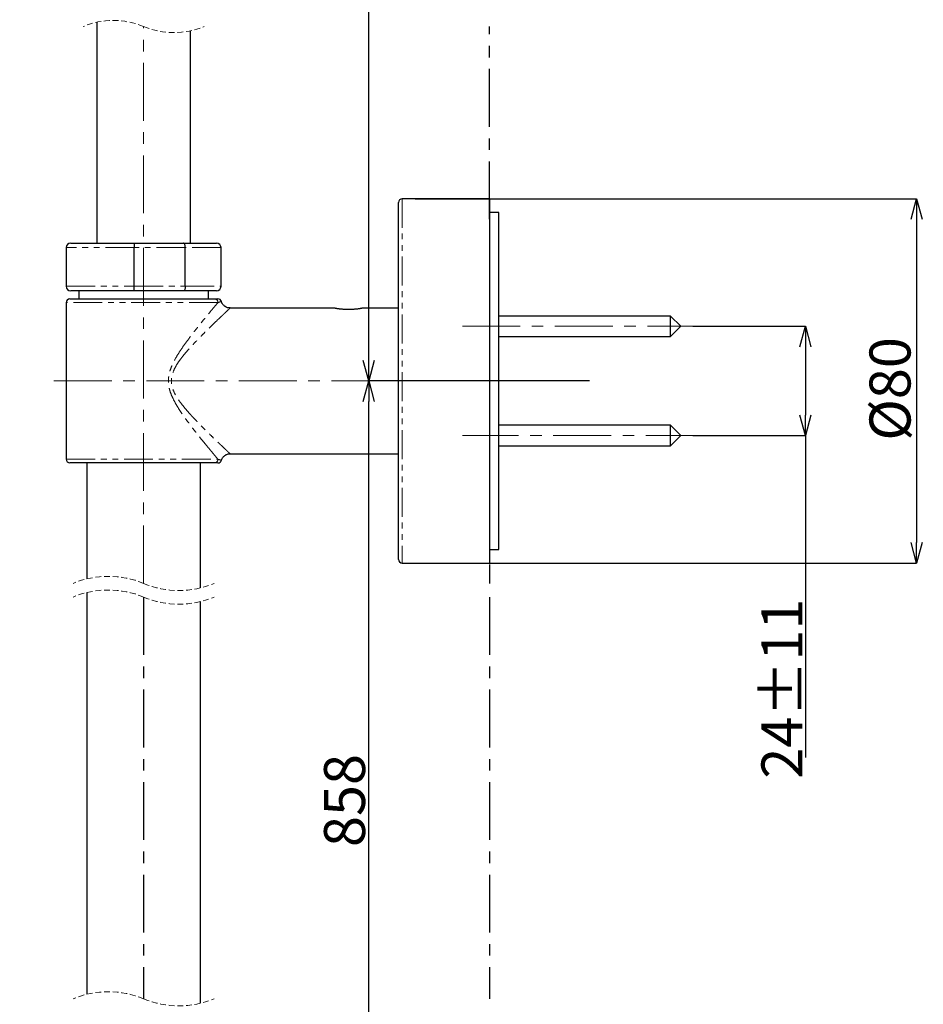
# Model space of a CAD drawing. Units: millimetres. Extents: x 640 to 2135, y -1 to 974.
# Drawn here: x 1328 to 1527, y 366 to 582 of the extents above; entities that cross this region are included whole.
import ezdxf

# ---------------------------------------------------------------- set-up
doc = ezdxf.new("R2010")
doc.units = ezdxf.units.MM
doc.header["$PDSIZE"] = -1
for name, pattern in [('CENTERX2', [20.32, 12.7, -2.54, 2.54, -2.54]), ('HIDDEN', [1.905, 1.27, -0.635]), ('PHANTOM', [12.7, 6.35, -1.27, 1.27, -1.27, 1.27, -1.27])]:
    doc.linetypes.add(name, pattern=pattern)
doc.layers.add('アノテーション', color=7, linetype='Continuous')
doc.styles.add('SLDTEXTSTYLE0', font='arial_0.ttf', dxfattribs={"width": 0.9})
doc.styles.add('SLDTEXTSTYLE4', font='arial_0.ttf', dxfattribs={"width": 0.9})
doc.dimstyles.new('SLDDIMSTYLE1', dxfattribs={"dimtxt": 2.5, "dimasz": 2.5, "dimexe": 0, "dimexo": 0.0625, "dimtad": 3, "dimdec": 1, "dimrnd": 1e-09, "dimzin": 12, "dimdsep": 46, "dimtxsty": 'SLDTEXTSTYLE4', "dimblk1": 'OPEN30', "dimblk2": 'OPEN30', "dimsah": 1, "dimcen": 0.09, "dimadec": 0, "dimazin": 3, "dimtfac": 1, "dimtdec": 1, "dimtofl": 0, "dimtmove": 0, "dimatfit": 3, "dimldrblk": 'OPEN30', "dimfxl": 1, "dimfrac": 2, "dimtolj": 1, "dimtzin": 12, "dimarcsym": 0})
doc.dimstyles.new('SLDDIMSTYLE2', dxfattribs={"dimtxt": 2.5, "dimasz": 2.5, "dimexe": 0, "dimexo": 0.0625, "dimtad": 3, "dimdec": 0, "dimrnd": 1e-09, "dimzin": 12, "dimdsep": 46, "dimtxsty": 'SLDTEXTSTYLE4', "dimblk1": 'OPEN30', "dimblk2": 'OPEN30', "dimsah": 1, "dimcen": 0.09, "dimadec": 0, "dimazin": 3, "dimtfac": 1, "dimtdec": 0, "dimtofl": 0, "dimtmove": 0, "dimatfit": 3, "dimldrblk": 'OPEN30', "dimfxl": 1, "dimfrac": 2, "dimtolj": 1, "dimtzin": 12, "dimarcsym": 0})
doc.dimstyles.new('SLDDIMSTYLE9', dxfattribs={"dimtxt": 2.5, "dimasz": 2.5, "dimexe": 0, "dimexo": 0.0625, "dimtad": 3, "dimdec": 0, "dimrnd": 1e-09, "dimzin": 12, "dimdsep": 46, "dimtxsty": 'SLDTEXTSTYLE4', "dimblk1": 'OPEN30', "dimblk2": 'OPEN30', "dimsah": 1, "dimcen": 0.09, "dimadec": 0, "dimazin": 3, "dimtol": 1, "dimtp": 100, "dimtm": 100, "dimtfac": 1, "dimtdec": 0, "dimtofl": 0, "dimtmove": 0, "dimatfit": 3, "dimldrblk": 'OPEN30', "dimfxl": 1, "dimfrac": 2, "dimtolj": 1, "dimarcsym": 0})

# ---------------------------------------------------------------- blocks, each defined once
blk = doc.blocks.new('_OPEN30')
at = {"color": 0, "linetype": 'ByBlock', "lineweight": -2}
for p, q in [((-1, 0.267949), (0, 0)), ((0, 0), (-1, -0.267949)), ((0, 0), (-1, 0))]:
    blk.add_line(p, q, dxfattribs=at)
blk = doc.blocks.new('*D51')
at = {"layer": 'Defpoints', "color": 0, "transparency": 16777216}
for p in [(1475.79, 514.49), (1475.79, 490.49), (1500.61, 490.49)]:
    blk.add_point(p, dxfattribs=at)
at = {"layer": 'アノテーション', "color": 0, "lineweight": -2, "transparency": 16777216}
for p, q in [((1475.85, 514.49), (1500.61, 514.49)), ((1500.61, 509.99), (1500.61, 494.99)), ((1475.85, 490.49), (1500.61, 490.49)), ((1500.61, 490.49), (1500.61, 419.8))]:
    blk.add_line(p, q, dxfattribs=at)
at = {"layer": 'アノテーション', "color": 0, "lineweight": -2, "transparency": 16777216, "xscale": 4.5, "yscale": 4.5, "zscale": 4.5}
for p, rotation in [((1500.61, 514.49), 90), ((1500.61, 490.49), 270)]:
    blk.add_blockref('_OPEN30', p, dxfattribs=dict(at, rotation=rotation))
at = {"layer": 'アノテーション', "color": 0, "transparency": 16777216, "insert": (1490.95, 434.91), "char_height": 9, "attachment_point": 2, "rotation": 90, "style": 'SLDTEXTSTYLE0'}
blk.add_mtext('\\A1;24%%p11', dxfattribs=at)
blk = doc.blocks.new('*D58')
at = {"layer": 'Defpoints', "color": 0, "transparency": 16777216}
for p in [(1328.04, 777.01), (1404.7, 777.01), (1453.24, 502.49)]:
    blk.add_point(p, dxfattribs=at)
at = {"layer": 'アノテーション', "color": 0, "lineweight": -2, "transparency": 16777216}
for p, q in [((1328.1, 777.01), (1404.7, 777.01)), ((1404.7, 506.99), (1404.7, 772.51)), ((1453.17, 502.49), (1404.7, 502.49))]:
    blk.add_line(p, q, dxfattribs=at)
at = {"layer": 'アノテーション', "color": 0, "lineweight": -2, "transparency": 16777216, "xscale": 4.5, "yscale": 4.5, "zscale": 4.5}
for p, rotation in [((1404.7, 777.01), 90), ((1404.7, 502.49), 270)]:
    blk.add_blockref('_OPEN30', p, dxfattribs=dict(at, rotation=rotation))
at = {"layer": 'アノテーション', "color": 0, "transparency": 16777216, "insert": (1394.88, 629.08), "char_height": 9, "attachment_point": 2, "rotation": 90, "style": 'SLDTEXTSTYLE0'}
blk.add_mtext('\\A1;{\\H0.99999x;\\W0.7;298%%P100}', dxfattribs=at)
blk = doc.blocks.new('*D52')
at = {"layer": 'Defpoints', "color": 0, "transparency": 16777216}
for p in [(1414.84, 542.49), (1414.84, 462.49), (1525.01, 462.49)]:
    blk.add_point(p, dxfattribs=at)
at = {"layer": 'アノテーション', "color": 0, "lineweight": -2, "transparency": 16777216}
for p, q in [((1414.9, 542.49), (1525.01, 542.49)), ((1525.01, 537.99), (1525.01, 466.99)), ((1414.9, 462.49), (1525.01, 462.49))]:
    blk.add_line(p, q, dxfattribs=at)
at = {"layer": 'アノテーション', "color": 0, "lineweight": -2, "transparency": 16777216, "xscale": 4.5, "yscale": 4.5, "zscale": 4.5}
for p, rotation in [((1525.01, 542.49), 90), ((1525.01, 462.49), 270)]:
    blk.add_blockref('_OPEN30', p, dxfattribs=dict(at, rotation=rotation))
at = {"layer": 'アノテーション', "color": 0, "transparency": 16777216, "insert": (1514.69, 500.73), "char_height": 9, "attachment_point": 2, "rotation": 90, "style": 'SLDTEXTSTYLE0'}
blk.add_mtext('\\A1;%%c80', dxfattribs=at)
blk = doc.blocks.new('*D56')
at = {"layer": 'Defpoints', "color": 0, "transparency": 16777216}
for p in [(1404.7, 502.49), (1453.24, 502.49), (1447.63, 292.85)]:
    blk.add_point(p, dxfattribs=at)
at = {"layer": 'アノテーション', "color": 0, "lineweight": -2, "transparency": 16777216}
for p, q in [((1453.17, 502.49), (1404.7, 502.49)), ((1404.7, 297.35), (1404.7, 497.99)), ((1447.57, 292.85), (1404.7, 292.85))]:
    blk.add_line(p, q, dxfattribs=at)
at = {"layer": 'アノテーション', "color": 0, "lineweight": -2, "transparency": 16777216, "xscale": 4.5, "yscale": 4.5, "zscale": 4.5}
for p, rotation in [((1404.7, 502.49), 90), ((1404.7, 292.85), 270)]:
    blk.add_blockref('_OPEN30', p, dxfattribs=dict(at, rotation=rotation))
at = {"layer": 'アノテーション', "color": 0, "transparency": 16777216, "insert": (1394.88, 410.34), "char_height": 9, "attachment_point": 2, "rotation": 90, "style": 'SLDTEXTSTYLE0'}
blk.add_mtext('\\A1;858', dxfattribs=at)

msp = doc.modelspace()

# ---------------------------------------------------------------- linework, layer by layer
at = {"color": 7, "linetype": 'Continuous', "lineweight": 25}
for p, q in [((1344.9562701, 581.2488659), (1344.9562701, 532.7583993)), ((1365.5562686, 532.7583993), (1365.5562686, 579.3681605)), ((1411.2562674, 463.2871574), (1411.2562674, 541.6871751)), ((1431.2562781, 542.4871589), (1412.0562809, 542.4871589)), ((1431.2562781, 542.4871589), (1431.2562781, 462.4871737)), ((1433.2562821, 539.4871677), (1431.2562781, 539.4871677)), ((1433.2562821, 502.4871663), (1433.2562821, 539.4871677)), ((1339.256263, 532.7583993), (1353.1566995, 532.7583993)), ((1353.1566995, 532.7583993), (1364.0144753, 532.7583993)), ((1364.0144753, 532.7583993), (1371.2562757, 532.7583993)), ((1338.256261, 531.7584122), (1338.256261, 523.2584015)), ((1353.2062756, 523.2584015), (1353.2062756, 531.7584122)), ((1364.4088196, 523.2584015), (1364.4088196, 531.7584122)), ((1372.2562777, 523.2584015), (1372.2562777, 531.7584122)), ((1353.1566995, 522.2583846), (1339.256263, 522.2583846)), ((1341.0062703, 522.2583846), (1341.0062703, 520.487173)), ((1364.0144753, 522.2583846), (1353.1566995, 522.2583846)), ((1371.2562757, 522.2583846), (1364.0144753, 522.2583846)), ((1369.5062684, 520.487173), (1369.5062684, 522.2583846)), ((1338.256261, 519.6871599), (1338.256261, 485.2871741)), ((1339.0562596, 520.487173), (1370.8115952, 520.487173)), ((1370.8115952, 520.487173), (1371.5211885, 520.487173)), ((1397.006272, 518.4871694), (1374.2450165, 518.4871694)), ((1411.2562674, 518.4871694), (1403.5037594, 518.4871694)), ((1471.0062581, 516.7371472), (1433.2562821, 516.7371472)), ((1473.2562738, 514.4871613), (1471.0062581, 516.7371472)), ((1471.0062581, 512.2371753), (1471.0062581, 516.7371472)), ((1471.0062581, 512.2371753), (1473.2562738, 514.4871613)), ((1433.2562821, 512.2371753), (1471.0062581, 512.2371753)), ((1433.2562821, 465.4871649), (1433.2562821, 502.4871663)), ((1471.0062581, 492.7371586), (1433.2562821, 492.7371586)), ((1473.2562738, 490.4871727), (1471.0062581, 492.7371586)), ((1471.0062581, 490.4871727), (1471.0062581, 492.7371586)), ((1471.0062581, 488.237157), (1473.2562738, 490.4871727)), ((1471.0062581, 488.237157), (1471.0062581, 490.4871727)), ((1433.2562821, 488.237157), (1471.0062581, 488.237157)), ((1370.8115952, 484.4871605), (1339.0562596, 484.4871605)), ((1342.7562626, 484.4871605), (1342.7562626, 458.9987821)), ((1367.7562761, 457.034511), (1367.7562761, 484.4871605)), ((1371.4546847, 484.4871605), (1370.8115952, 484.4871605)), ((1374.2501127, 486.4871646), (1411.2562674, 486.4871646)), ((1431.2562781, 465.4871649), (1433.2562821, 465.4871649)), ((1412.0562809, 462.4871737), (1431.2562781, 462.4871737)), ((1342.7562626, 455.9987834), (1342.7562626, 367.7875637)), ((1367.7562761, 365.8233075), (1367.7562761, 454.0345124))]:
    msp.add_line(p, q, dxfattribs=at)
at = {"color": 0, "linetype": 'CENTERX2'}
for p, q in [((1431.2562714, 537.974759), (1431.2562714, 580.3085109)), ((1431.2562714, 502.8026541), (1431.2562714, 458.0166479)), ((1355.2562664, 455.0166472), (1355.2562664, 366.8054348)), ((1431.2562714, 455.0166472), (1431.2562714, 366.8054348))]:
    msp.add_line(p, q, dxfattribs=at)
at = {"color": 8, "linetype": 'PHANTOM', "lineweight": 18}
for p, q in [((1412.0562809, 542.4871589), (1412.0562809, 462.4871737)), ((1353.2062756, 531.7584122), (1338.256261, 531.7584122)), ((1364.4088196, 531.7584122), (1353.2062756, 531.7584122)), ((1372.2562777, 531.7584122), (1364.4088196, 531.7584122)), ((1338.256261, 523.2584015), (1353.2062756, 523.2584015)), ((1353.2062756, 523.2584015), (1364.4088196, 523.2584015)), ((1364.4088196, 523.2584015), (1372.2562777, 523.2584015)), ((1371.579765, 519.6871599), (1338.256261, 519.6871599)), ((1338.256261, 485.2871741), (1371.579765, 485.2871741))]:
    msp.add_line(p, q, dxfattribs=at)
at = {"color": 7, "linetype": 'HIDDEN', "lineweight": 18}
for centre, radius, start, end in [((1348.6062638, 564.3485123), 17.29, 67.380135052, 112.619864948), ((1361.9062638, 596.2685123), 17.29, 247.380135052, 292.619864948), ((1347.5062638, 439.4166467), 20.15, 67.380135052, 112.619864948), ((1347.5062638, 436.4166467), 20.15, 67.380135052, 112.619864948), ((1363.0062638, 476.6166467), 20.15, 247.380135052, 292.619864948), ((1363.0062638, 473.6166467), 20.15, 247.380135052, 292.619864948), ((1347.5062638, 348.2054359), 20.15, 67.380135052, 112.619864948), ((1363.0062638, 385.4054359), 20.15, 247.380135052, 292.619864948)]:
    msp.add_arc(centre, radius, start, end, dxfattribs=at)
at = {"color": 7, "linetype": 'Continuous', "lineweight": 25}
for centre, radius, start, end in [((1412.0562309, 541.6871881), 0.7999702, 89.996898759, 180.000966803), ((1339.2562754, 531.7583852), 1.0000137, 90.000667477, 179.998478745), ((1371.2562574, 531.7583852), 1.0000137, 0.001521255, 89.999332523), ((1339.2562754, 523.2583987), 1.0000137, 179.999813697, 269.999332537), ((1371.2562574, 523.2583987), 1.0000137, 270.000667463, 0.000186303), ((1339.0563083, 519.6871269), 0.8000466, 90.003431501, 179.997635708), ((1371.5723861, 519.6871705), 0.7999966, 16.019080137, 90.442696761), ((1339.0562575, 485.2871557), 0.7999957, 179.998720585, 270.000212206), ((1371.572428, 485.2871298), 0.7999637, 269.554283815, 343.426783917), ((1412.0562309, 463.2871453), 0.7999702, 179.999033197, 270.003101241)]:
    msp.add_arc(centre, radius, start, end, dxfattribs=at)
at = {"color": 8, "linetype": 'PHANTOM', "lineweight": 18}
for centre, radius, start, end in [((1370.7953206, 519.7027426), 0.7845991, 358.861986395, 88.811452113), ((1370.7953678, 485.2715456), 0.7845529, 271.185174852, 1.141419963)]:
    msp.add_arc(centre, radius, start, end, dxfattribs=at)
at = {"color": 7, "linetype": 'Continuous', "lineweight": 25}
for points, knots in [([(1353.1566995, 532.7583993), (1353.1568693, 532.7583807), (1353.1669084, 532.7572786), (1353.1687076, 532.6820274), (1353.1904002, 532.5792479), (1353.1953346, 532.3493531), (1353.20532, 532.0748437), (1353.2059447, 531.8679991), (1353.2062756, 531.7584122)], [0, 0, 0, 0, 0.0005082378, 0.0300476484, 0.1619333705, 0.3845152722, 0.6739146018, 1, 1, 1, 1]), ([(1364.4088196, 531.7584122), (1364.4048948, 531.8677952), (1364.3974168, 532.0762069), (1364.3376075, 532.3613205), (1364.2491265, 532.5843873), (1364.1394649, 532.7253246), (1364.0482009, 532.7580901), (1364.0158761, 532.7583865), (1364.0144753, 532.7583993)], [0, 0, 0, 0, 0.2867285462, 0.5463150961, 0.7587404114, 0.9152288276, 0.9963262419, 1, 1, 1, 1]), ([(1353.1566995, 522.2583846), (1353.1568693, 522.2584032), (1353.1669176, 522.2595064), (1353.1686842, 522.334772), (1353.1904178, 522.4375414), (1353.1953271, 522.667433), (1353.2053227, 522.9419493), (1353.2059456, 523.1488044), (1353.2062756, 523.2584015)], [0, 0, 0, 0, 0.0005082236, 0.0300745362, 0.1619270784, 0.384502766, 0.673894016, 1, 1, 1, 1]), ([(1364.4088196, 523.2584015), (1364.4048959, 523.1490078), (1364.3974203, 522.9405846), (1364.3376028, 522.6554708), (1364.2491419, 522.4323838), (1364.1394456, 522.2915107), (1364.048204, 522.2586936), (1364.0158761, 522.2583974), (1364.0144753, 522.2583846)], [0, 0, 0, 0, 0.2867503454, 0.5463330961, 0.7587553025, 0.9152222895, 0.9963262956, 1, 1, 1, 1]), ([(1374.244331, 518.5092231), (1374.1661944, 518.5040874), (1373.8605551, 518.4839985), (1373.324504, 518.6772229), (1372.7606935, 519.10368), (1372.4336737, 519.5644444), (1372.3704029, 519.8571819), (1372.357546, 519.9166676)], [0, 0, 0, 0, 0.0923798733, 0.3613531673, 0.6462918373, 0.9281247879, 1, 1, 1, 1]), ([(1403.5037594, 518.4866627), (1403.4996668, 518.485827), (1403.4770316, 518.4812051), (1403.4239814, 518.4706438), (1403.3316877, 518.4524612), (1403.2017902, 518.4279044), (1403.0361965, 518.397997), (1402.8360008, 518.3640879), (1402.6029238, 518.3277645), (1402.3399357, 518.2907429), (1402.0492148, 518.2549347), (1401.7336451, 518.2219917), (1401.3998903, 518.1940429), (1401.0517394, 518.1724612), (1400.693554, 518.1583009), (1400.331903, 518.1523996), (1399.9714759, 518.1548753), (1399.61713, 518.1652998), (1399.2709477, 518.1833229), (1398.9374092, 518.2079033), (1398.6208511, 518.2377463), (1398.3225202, 518.2716303), (1398.0465129, 518.3079722), (1397.7967408, 518.3448951), (1397.6060729, 518.375908), (1397.4698679, 518.39939), (1397.3572949, 518.4194243), (1397.2386325, 518.4413881), (1397.1343769, 518.4615781), (1397.070038, 518.4742991), (1397.0374265, 518.4808524), (1397.0175748, 518.4848637), (1397.0086114, 518.4866922), (1397.006272, 518.4871694)], [0, 0, 0, 0, 0.0019153409, 0.010593276, 0.0248028793, 0.0450488814, 0.0712106152, 0.1019614011, 0.1381515842, 0.1793720373, 0.2237353238, 0.2724586063, 0.3248501687, 0.3772986014, 0.4323931977, 0.4892060195, 0.5431359853, 0.5976531149, 0.6517437115, 0.7020755434, 0.7509972638, 0.7975318953, 0.8397433518, 0.8786437646, 0.9133023047, 0.9283180484, 0.942020123, 0.9657323064, 0.9836526842, 0.990713235, 0.9958052919, 0.9989052007, 1, 1, 1, 1]), ([(1372.3462509, 485.0582326), (1372.3486986, 485.0765217), (1372.3824949, 485.3290472), (1372.6761541, 485.7648024), (1373.189796, 486.2281818), (1373.7577354, 486.4624786), (1374.1124656, 486.4732207), (1374.2511111, 486.4774192)], [0, 0, 0, 0, 0.0217115091, 0.2997803132, 0.5834576063, 0.8371953408, 1, 1, 1, 1])]:
    msp.add_open_spline(points, degree=3, knots=knots, dxfattribs=at)
at = {"color": 8, "linetype": 'PHANTOM', "lineweight": 18}
for points, knots in [([(1371.579765, 485.2871741), (1371.4741569, 485.4124548), (1371.2454704, 485.6837411), (1370.846906, 486.1582114), (1370.3636803, 486.7355343), (1369.7932117, 487.4207992), (1369.1678014, 488.1770968), (1368.4400603, 489.0646032), (1367.6161883, 490.0812174), (1366.698574, 491.2332819), (1365.7483472, 492.4547555), (1364.8375417, 493.6651221), (1363.9827461, 494.8524583), (1363.1931606, 496.0136976), (1362.4331915, 497.2302969), (1361.7482862, 498.4843087), (1361.177989, 499.7883465), (1360.8141596, 501.0437723), (1360.6712772, 502.259759), (1360.7296661, 503.4305567), (1360.9966638, 504.6330972), (1361.5207388, 506.035682), (1362.3152415, 507.5648165), (1363.3446592, 509.2028601), (1364.4423035, 510.7744533), (1365.5710122, 512.2903517), (1366.6999721, 513.7448768), (1367.7039848, 515.0023825), (1368.565737, 516.0635733), (1369.2821348, 516.9360935), (1369.9557726, 517.7493672), (1370.5677712, 518.4830711), (1371.102523, 519.1208306), (1371.4300061, 519.5094453), (1371.579765, 519.6871599)], [0, 0, 0, 0, 0.0119015755, 0.0257719891, 0.0450088043, 0.0665860148, 0.0905361714, 0.1162918035, 0.1499508009, 0.1855809141, 0.2232700848, 0.2623543115, 0.2955997013, 0.329528322, 0.3643348405, 0.399755869, 0.4332203793, 0.4675458466, 0.4942696629, 0.5217875511, 0.5522860146, 0.5833558225, 0.6303032107, 0.6771631383, 0.7238138051, 0.7695042527, 0.8144284102, 0.8575465528, 0.8863823426, 0.9137213568, 0.9395471378, 0.9630869651, 0.9831195608, 1, 1, 1, 1]), ([(1372.259407, 519.8925575), (1372.2708962, 519.8958952), (1372.3538601, 519.9199971), (1371.8510203, 519.7740225), (1371.6948883, 519.7240252), (1371.579765, 519.6871599)], [0, 0, 0, 0, 0.0405101536, 0.292524685, 1, 1, 1, 1]), ([(1374.2452996, 518.4768578), (1374.2375062, 518.4695464), (1374.1986521, 518.4330955), (1374.0463833, 518.2901773), (1373.8131349, 518.0709053), (1373.4433007, 517.7226049), (1372.9814615, 517.2864461), (1372.4627039, 516.7945604), (1371.9541486, 516.310149), (1371.3940016, 515.7744348), (1370.7014498, 515.1078935), (1369.9730581, 514.400234), (1369.3047122, 513.7443361), (1368.574561, 513.0208895), (1367.6160016, 512.0565255), (1366.4227709, 510.8215283), (1365.2891804, 509.5921565), (1364.3439501, 508.499585), (1363.5949623, 507.5712536), (1362.8685787, 506.582914), (1362.1487361, 505.4389641), (1361.6347307, 504.3027592), (1361.3075152, 502.9872025), (1361.3227055, 502.0288006), (1361.5837508, 500.8350014), (1361.9400629, 499.9552113), (1362.6661256, 498.6823657), (1363.4573088, 497.5695369), (1364.4132642, 496.3899812), (1365.2074549, 495.4805005), (1365.9462146, 494.6697999), (1366.6190425, 493.9529522), (1367.4392853, 493.1004559), (1368.3666067, 492.1600121), (1369.2821757, 491.2512512), (1370.1689629, 490.3827984), (1370.9394014, 489.6366085), (1371.6668967, 488.9384439), (1372.2326573, 488.3986163), (1372.7488544, 487.9082426), (1373.1896417, 487.4911645), (1373.5615507, 487.1403352), (1373.8032443, 486.9127279), (1374.0423287, 486.6880928), (1374.1068199, 486.6272719), (1374.2710412, 486.4733948), (1374.2514949, 486.491642), (1374.2498743, 486.4931549)], [0, 0, 0, 0, 0.0007663391, 0.0038205868, 0.014976138, 0.0237241271, 0.0402528254, 0.060531293, 0.0749908774, 0.0906200136, 0.1161150631, 0.1439215352, 0.163447923, 0.1832688622, 0.2176325274, 0.2609558983, 0.3064139786, 0.3375348805, 0.3645437168, 0.3919356065, 0.4254496573, 0.4613651081, 0.4807366465, 0.5224351151, 0.5282989985, 0.5683874421, 0.5896859725, 0.63340023, 0.6660602809, 0.6985686566, 0.7199680203, 0.7447156696, 0.7690700724, 0.8048052682, 0.8394275902, 0.8615795993, 0.8938157137, 0.9163460568, 0.9338818146, 0.9499118161, 0.9673468998, 0.9775987491, 0.9861270516, 0.9922593294, 0.9982369843, 0.9998538261, 1, 1, 1, 1]), ([(1371.579765, 485.2871741), (1371.7271157, 485.2413981), (1371.9630996, 485.1680874), (1372.2155583, 485.0942826), (1372.3200488, 485.0642394), (1372.3353433, 485.059842)], [0, 0, 0, 0, 0.5866294326, 0.9394940471, 1, 1, 1, 1])]:
    msp.add_open_spline(points, degree=3, knots=knots, dxfattribs=at)
at = {"layer": 'アノテーション', "color": 7, "linetype": 'CENTERX2', "lineweight": 18}
for p, q in [((1355.2562664, 458.0166479), (1355.2562664, 580.3085109)), ((1425.2562593, 514.4871612), (1476.6583214, 514.4871612)), ((1335.5440269, 502.4871667), (1436.8008445, 502.4871667)), ((1478.2611798, 490.4871722), (1425.2562593, 490.4871722))]:
    msp.add_line(p, q, dxfattribs=at)

# ---------------------------------------------------------------- dimensions: what is measured, and where the dimension line sits
at = {"layer": 'アノテーション', "color": 7}
for base, p1, p2, text, dimstyle, picture, middle in [((1404.6953104, 777.0096337), (1453.2357007, 502.4871621), (1328.0369895, 777.0096337), '{\\H0.99999x;\\W0.7;298%%P100}', 'SLDDIMSTYLE9', '*D58', (1404.6953104, 629.076021)), ((1525.0085699, 462.4871621), (1414.8369895, 542.4871621), (1414.8369895, 462.4871621), '%%c<>', 'SLDDIMSTYLE1', '*D52', (1525.0085699, 500.7302272)), ((1500.6082619, 490.4871621), (1475.7869895, 514.4871621), (1475.7869895, 490.4871621), '<>%%p11', 'SLDDIMSTYLE1', '*D51', (1500.6082619, 434.9138561)), ((1404.6953104, 502.4871621), (1447.6321641, 292.8535359), (1453.2357007, 502.4871621), '858', 'SLDDIMSTYLE2', '*D56', (1404.6953104, 410.3433518))]:
    dim = msp.add_linear_dim(base=base, p1=p1, p2=p2, angle=90, text=text, dimstyle=dimstyle, override={"dimtxt": 9, "dimasz": 4.5, "dimtxsty": 'SLDTEXTSTYLE0'}, dxfattribs=at)
    dim.commit()
    dim.dimension.update_dxf_attribs({"geometry": picture, "text_midpoint": middle, "dimtype": 160})

doc.saveas('drawing.dxf')
